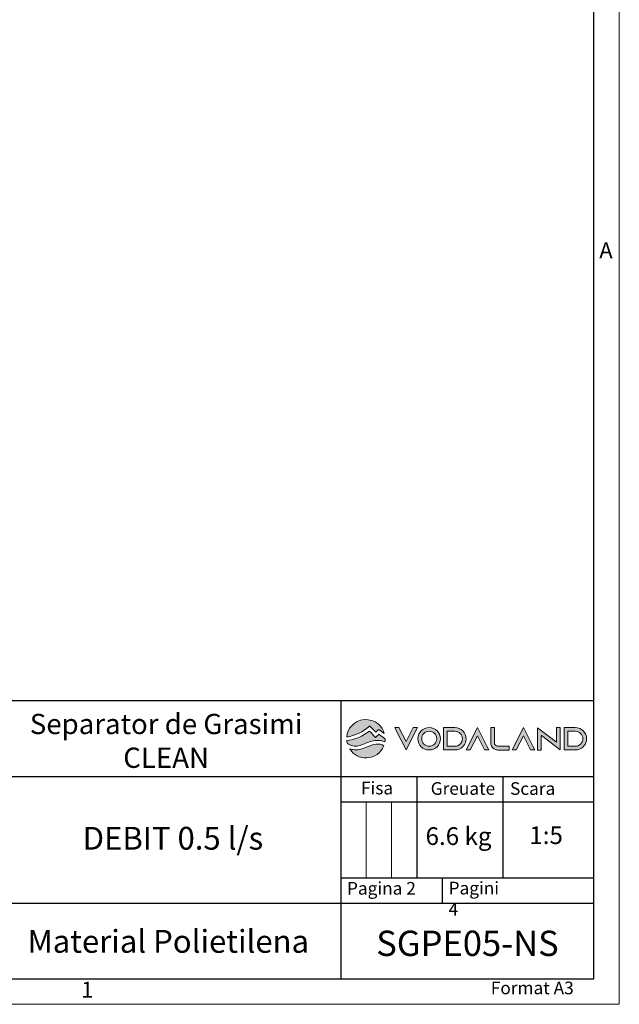
# Model space of a CAD drawing. Units: millimetres. Extents: x 0 to 1802, y 0 to 297.
# Drawn here: x 742 to 860, y 0 to 194 of the extents above; entities that cross this region are included whole.
import ezdxf

# ---------------------------------------------------------------- set-up
doc = ezdxf.new("R2010")
doc.units = ezdxf.units.MM
doc.layers.add('ОСЕВЫЕ', color=7, linetype='Continuous')
doc.layers.add('Слой 1', color=7, linetype='Continuous', lineweight=0)
doc.styles.add('SLDTEXTSTYLE1', font='TXT', dxfattribs={"width": 0.75})
doc.styles.add('SLDTEXTSTYLE3', font='TXT', dxfattribs={"width": 0.605})
doc.styles.add('SLDTEXTSTYLE4', font='TXT', dxfattribs={"width": 0.605, "bigfont": 'bigfont'})
doc.styles.add('SLDTEXTSTYLE6', font='TXT', dxfattribs={"width": 0.531758})

# ---------------------------------------------------------------- blocks, each defined once
blk = doc.blocks.new('Block_0')
at = {"layer": 'Слой 1', "true_color": 0x00928d, "transparency": 33554687}
h = blk.add_hatch(color=134, dxfattribs=at)
h.dxf.hatch_style = 2
h.paths.add_polyline_path([(88.29, -144.97), (86.04, -149.38), (83.79, -144.97), (82.48, -144.97), (83.09, -146.17), (86.04, -151.96), (89.61, -144.97)])
h = blk.add_hatch(color=134, dxfattribs=at)
h.dxf.hatch_style = 2
edge = h.paths.add_edge_path()
edge.add_spline(control_points=[(93.27, -150.85), (91.97, -150.85), (90.92, -149.79), (90.92, -148.49), (90.92, -147.2), (91.97, -146.14), (93.27, -146.14), (94.57, -146.14), (95.63, -147.2), (95.63, -148.49), (95.63, -149.79), (94.57, -150.85), (93.27, -150.85)], knot_values=[0, 0, 0, 0, 1, 1, 1, 2, 2, 2, 3, 3, 3, 4, 4, 4, 4], degree=3, periodic=0)
edge = h.paths.add_edge_path()
edge.add_spline(control_points=[(93.27, -144.97), (91.33, -144.97), (89.75, -146.55), (89.75, -148.49), (89.75, -150.44), (91.33, -152.02), (93.27, -152.02), (95.22, -152.02), (96.8, -150.44), (96.8, -148.49), (96.8, -146.55), (95.22, -144.97), (93.27, -144.97)], knot_values=[0, 0, 0, 0, 1, 1, 1, 2, 2, 2, 3, 3, 3, 4, 4, 4, 4], degree=3, periodic=0)
h = blk.add_hatch(color=134, dxfattribs=at)
h.dxf.hatch_style = 2
edge = h.paths.add_edge_path()
edge.add_spline(control_points=[(101.29, -150.86), (101.29, -150.86), (98.94, -150.86), (98.94, -150.86), (98.94, -150.86), (98.94, -146.15), (98.94, -146.15), (98.94, -146.15), (101.29, -146.15), (101.29, -146.15), (102.59, -146.15), (103.64, -147.21), (103.64, -148.51), (103.64, -149.8), (102.59, -150.86), (101.29, -150.86)], knot_values=[0, 0, 0, 0, 1, 1, 1, 2, 2, 2, 3, 3, 3, 4, 4, 4, 5, 5, 5, 5], degree=3, periodic=0)
edge = h.paths.add_edge_path()
edge.add_spline(control_points=[(101.29, -144.98), (101.29, -144.98), (97.77, -144.97), (97.77, -144.97), (97.77, -144.97), (97.77, -152.02), (97.77, -152.02), (97.77, -152.02), (101.3, -152.02), (101.3, -152.02), (102.24, -152.02), (103.12, -151.65), (103.78, -150.98), (103.85, -150.91), (103.92, -150.84), (103.98, -150.77), (104.52, -150.14), (104.82, -149.33), (104.82, -148.49), (104.82, -146.56), (103.23, -144.98), (101.29, -144.98)], knot_values=[0, 0, 0, 0, 1, 1, 1, 2, 2, 2, 3, 3, 3, 4, 4, 4, 5, 5, 5, 6, 6, 6, 7, 7, 7, 7], degree=3, periodic=0)
h = blk.add_hatch(color=134, dxfattribs=at)
h.dxf.hatch_style = 2
h.paths.add_polyline_path([(106.1, -152.02), (108.36, -147.61), (110.61, -152.02), (111.92, -152.02), (111.3, -150.82), (108.36, -145.03), (104.79, -152.02)])
h = blk.add_hatch(color=134, dxfattribs=at)
h.dxf.hatch_style = 2
edge = h.paths.add_edge_path()
edge.add_spline(control_points=[(113.68, -149.93), (113.68, -149.93), (113.68, -144.98), (113.68, -144.98), (113.68, -144.98), (112.51, -144.98), (112.51, -144.98), (112.51, -144.98), (112.51, -149.8), (112.51, -149.8), (112.51, -150.15), (112.59, -150.48), (112.74, -150.78), (112.95, -151.22), (113.31, -151.58), (113.75, -151.8), (114.05, -151.95), (114.38, -152.03), (114.73, -152.03), (114.73, -152.03), (118.3, -152.03), (118.3, -152.03), (118.3, -152.03), (118.3, -150.86), (118.3, -150.86), (118.3, -150.86), (114.6, -150.85), (114.6, -150.85), (114.12, -150.78), (113.75, -150.41), (113.68, -149.93)], knot_values=[0, 0, 0, 0, 1, 1, 1, 2, 2, 2, 3, 3, 3, 4, 4, 4, 5, 5, 5, 6, 6, 6, 7, 7, 7, 8, 8, 8, 9, 9, 9, 10, 10, 10, 10], degree=3, periodic=0)
h = blk.add_hatch(color=134, dxfattribs=at)
h.dxf.hatch_style = 2
h.paths.add_polyline_path([(120.48, -152.02), (122.73, -147.61), (124.98, -152.02), (126.3, -152.02), (125.68, -150.82), (122.73, -145.03), (119.17, -152.02)])
h = blk.add_hatch(color=134, dxfattribs=at)
h.dxf.hatch_style = 2
h.paths.add_polyline_path([(127.15, -152.03), (128.32, -152.03), (128.32, -147.45), (128.41, -147.51), (134.21, -151.98), (134.21, -144.98), (133.03, -144.97), (133.03, -149.58), (132.95, -149.52), (127.15, -145.05)])
h = blk.add_hatch(color=134, dxfattribs=at)
h.dxf.hatch_style = 2
edge = h.paths.add_edge_path()
edge.add_spline(control_points=[(138.95, -150.86), (138.95, -150.86), (136.6, -150.86), (136.6, -150.86), (136.6, -150.86), (136.6, -146.15), (136.6, -146.15), (136.6, -146.15), (138.95, -146.15), (138.95, -146.15), (140.25, -146.15), (141.31, -147.21), (141.31, -148.51), (141.31, -149.8), (140.25, -150.86), (138.95, -150.86)], knot_values=[0, 0, 0, 0, 1, 1, 1, 2, 2, 2, 3, 3, 3, 4, 4, 4, 5, 5, 5, 5], degree=3, periodic=0)
edge = h.paths.add_edge_path()
edge.add_spline(control_points=[(138.95, -144.98), (138.95, -144.98), (135.44, -144.97), (135.44, -144.97), (135.44, -144.97), (135.44, -152.02), (135.44, -152.02), (135.44, -152.02), (138.96, -152.02), (138.96, -152.02), (139.9, -152.02), (140.78, -151.65), (141.44, -150.98), (141.52, -150.9), (141.58, -150.84), (141.64, -150.77), (142.18, -150.14), (142.48, -149.33), (142.48, -148.49), (142.48, -146.56), (140.9, -144.98), (138.95, -144.98)], knot_values=[0, 0, 0, 0, 1, 1, 1, 2, 2, 2, 3, 3, 3, 4, 4, 4, 5, 5, 5, 6, 6, 6, 7, 7, 7, 7], degree=3, periodic=0)
at = {"layer": 'Слой 1'}
for points in [[(88.29, -144.97), (86.04, -149.38), (83.79, -144.97), (82.48, -144.97), (83.09, -146.17), (86.04, -151.96), (89.61, -144.97)], [(106.1, -152.02), (108.36, -147.61), (110.61, -152.02), (111.92, -152.02), (111.3, -150.82), (108.36, -145.03), (104.79, -152.02)], [(120.48, -152.02), (122.73, -147.61), (124.98, -152.02), (126.3, -152.02), (125.68, -150.82), (122.73, -145.03), (119.17, -152.02)], [(127.15, -152.03), (128.32, -152.03), (128.32, -147.45), (128.41, -147.51), (134.21, -151.98), (134.21, -144.98), (133.03, -144.97), (133.03, -149.58), (132.95, -149.52), (127.15, -145.05)]]:
    blk.add_lwpolyline(points, close=True, dxfattribs=at)
for points, knots in [([(93.27, -144.97), (91.33, -144.97), (89.75, -146.55), (89.75, -148.49), (89.75, -150.44), (91.33, -152.02), (93.27, -152.02), (95.22, -152.02), (96.8, -150.44), (96.8, -148.49), (96.8, -146.55), (95.22, -144.97), (93.27, -144.97)], [0, 0, 0, 0, 1, 1, 1, 2, 2, 2, 3, 3, 3, 4, 4, 4, 4]), ([(93.27, -150.85), (91.97, -150.85), (90.92, -149.79), (90.92, -148.49), (90.92, -147.2), (91.97, -146.14), (93.27, -146.14), (94.57, -146.14), (95.63, -147.2), (95.63, -148.49), (95.63, -149.79), (94.57, -150.85), (93.27, -150.85)], [0, 0, 0, 0, 1, 1, 1, 2, 2, 2, 3, 3, 3, 4, 4, 4, 4]), ([(101.29, -144.98), (101.29, -144.98), (97.77, -144.97), (97.77, -144.97), (97.77, -144.97), (97.77, -152.02), (97.77, -152.02), (97.77, -152.02), (101.3, -152.02), (101.3, -152.02), (102.24, -152.02), (103.12, -151.65), (103.78, -150.98), (103.85, -150.91), (103.92, -150.84), (103.98, -150.77), (104.52, -150.14), (104.82, -149.33), (104.82, -148.49), (104.82, -146.56), (103.23, -144.98), (101.29, -144.98)], [0, 0, 0, 0, 1, 1, 1, 2, 2, 2, 3, 3, 3, 4, 4, 4, 5, 5, 5, 6, 6, 6, 7, 7, 7, 7]), ([(101.29, -150.86), (101.29, -150.86), (98.94, -150.86), (98.94, -150.86), (98.94, -150.86), (98.94, -146.15), (98.94, -146.15), (98.94, -146.15), (101.29, -146.15), (101.29, -146.15), (102.59, -146.15), (103.64, -147.21), (103.64, -148.51), (103.64, -149.8), (102.59, -150.86), (101.29, -150.86)], [0, 0, 0, 0, 1, 1, 1, 2, 2, 2, 3, 3, 3, 4, 4, 4, 5, 5, 5, 5]), ([(113.68, -149.93), (113.68, -149.93), (113.68, -144.98), (113.68, -144.98), (113.68, -144.98), (112.51, -144.98), (112.51, -144.98), (112.51, -144.98), (112.51, -149.8), (112.51, -149.8), (112.51, -150.15), (112.59, -150.48), (112.74, -150.78), (112.95, -151.22), (113.31, -151.58), (113.75, -151.8), (114.05, -151.95), (114.38, -152.03), (114.73, -152.03), (114.73, -152.03), (118.3, -152.03), (118.3, -152.03), (118.3, -152.03), (118.3, -150.86), (118.3, -150.86), (118.3, -150.86), (114.6, -150.85), (114.6, -150.85), (114.12, -150.78), (113.75, -150.41), (113.68, -149.93)], [0, 0, 0, 0, 1, 1, 1, 2, 2, 2, 3, 3, 3, 4, 4, 4, 5, 5, 5, 6, 6, 6, 7, 7, 7, 8, 8, 8, 9, 9, 9, 10, 10, 10, 10]), ([(138.95, -144.98), (138.95, -144.98), (135.44, -144.97), (135.44, -144.97), (135.44, -144.97), (135.44, -152.02), (135.44, -152.02), (135.44, -152.02), (138.96, -152.02), (138.96, -152.02), (139.9, -152.02), (140.78, -151.65), (141.44, -150.98), (141.52, -150.9), (141.58, -150.84), (141.64, -150.77), (142.18, -150.14), (142.48, -149.33), (142.48, -148.49), (142.48, -146.56), (140.9, -144.98), (138.95, -144.98)], [0, 0, 0, 0, 1, 1, 1, 2, 2, 2, 3, 3, 3, 4, 4, 4, 5, 5, 5, 6, 6, 6, 7, 7, 7, 7]), ([(138.95, -150.86), (138.95, -150.86), (136.6, -150.86), (136.6, -150.86), (136.6, -150.86), (136.6, -146.15), (136.6, -146.15), (136.6, -146.15), (138.95, -146.15), (138.95, -146.15), (140.25, -146.15), (141.31, -147.21), (141.31, -148.51), (141.31, -149.8), (140.25, -150.86), (138.95, -150.86)], [0, 0, 0, 0, 1, 1, 1, 2, 2, 2, 3, 3, 3, 4, 4, 4, 5, 5, 5, 5])]:
    blk.add_open_spline(points, degree=3, knots=knots, dxfattribs=at)
blk = doc.blocks.new('Block_1')
at = {"layer": 'Слой 1', "true_color": 0x00928d, "transparency": 33554687}
h = blk.add_hatch(color=134, dxfattribs=at)
h.dxf.hatch_style = 2
edge = h.paths.add_edge_path()
edge.add_spline(control_points=[(67.5, -147.88), (67.53, -145.53), (69.77, -142.78), (72.91, -142.52), (76.5, -142.22), (78.85, -144.89), (79.21, -146.9), (78.63, -146.47), (78.07, -146.05), (77.49, -145.62), (77.18, -145.89), (76.89, -146.14), (76.54, -146.45), (75.98, -145.87), (75.43, -145.32), (74.89, -144.74), (74.81, -144.65), (74.66, -144.51), (74.66, -144.51), (74.66, -144.51), (74.51, -144.65), (74.41, -144.73), (72.51, -146.35), (70.36, -147.45), (67.88, -147.87), (67.8, -147.88), (67.72, -147.89), (67.63, -147.89), (67.59, -147.89), (67.55, -147.88), (67.5, -147.88)], knot_values=[0, 0, 0, 0, 1, 1, 1, 2, 2, 2, 3, 3, 3, 4, 4, 4, 5, 5, 5, 6, 6, 6, 7, 7, 7, 8, 8, 8, 9, 9, 9, 10, 10, 10, 10], degree=3, periodic=0)
h = blk.add_hatch(color=134, dxfattribs=at)
h.dxf.hatch_style = 2
edge = h.paths.add_edge_path()
edge.add_spline(control_points=[(67.49, -149.09), (70.14, -148.81), (72.46, -147.7), (74.61, -146.11), (75.23, -146.76), (75.84, -147.4), (76.49, -148.08), (76.88, -147.72), (77.21, -147.43), (77.56, -147.12), (78.17, -147.58), (78.78, -148.02), (79.38, -148.49), (79.45, -148.54), (79.48, -148.69), (79.48, -148.8), (79.48, -149.01), (79.44, -149.23), (79.42, -149.48), (79.07, -149.36), (78.76, -149.24), (78.43, -149.16), (77.02, -148.82), (75.66, -149.08), (74.34, -149.56), (73.43, -149.89), (72.56, -150.31), (71.65, -150.58), (70.41, -150.95), (69.18, -150.89), (68.02, -150.2), (67.59, -149.94), (67.43, -149.6), (67.49, -149.09)], knot_values=[0, 0, 0, 0, 1, 1, 1, 2, 2, 2, 3, 3, 3, 4, 4, 4, 5, 5, 5, 6, 6, 6, 7, 7, 7, 8, 8, 8, 9, 9, 9, 10, 10, 10, 11, 11, 11, 11], degree=3, periodic=0)
h = blk.add_hatch(color=134, dxfattribs=at)
h.dxf.hatch_style = 2
edge = h.paths.add_edge_path()
edge.add_spline(control_points=[(79.1, -150.69), (78.02, -152.99), (76.3, -154.34), (73.79, -154.49), (71.48, -154.63), (69.7, -153.62), (68.42, -151.7), (68.74, -151.77), (69.06, -151.86), (69.38, -151.9), (70.77, -152.11), (72.09, -151.78), (73.34, -151.23), (74.42, -150.76), (75.49, -150.3), (76.68, -150.18), (77.52, -150.1), (78.33, -150.2), (79.1, -150.69)], knot_values=[0, 0, 0, 0, 1, 1, 1, 2, 2, 2, 3, 3, 3, 4, 4, 4, 5, 5, 5, 6, 6, 6, 6], degree=3, periodic=0)
at = {"layer": 'Слой 1'}
for points, knots in [([(67.5, -147.88), (67.53, -145.53), (69.77, -142.78), (72.91, -142.52), (76.5, -142.22), (78.85, -144.89), (79.21, -146.9), (78.63, -146.47), (78.07, -146.05), (77.49, -145.62), (77.18, -145.89), (76.89, -146.14), (76.54, -146.45), (75.98, -145.87), (75.43, -145.32), (74.89, -144.74), (74.81, -144.65), (74.66, -144.51), (74.66, -144.51), (74.66, -144.51), (74.51, -144.65), (74.41, -144.73), (72.51, -146.35), (70.36, -147.45), (67.88, -147.87), (67.8, -147.88), (67.72, -147.89), (67.63, -147.89), (67.59, -147.89), (67.55, -147.88), (67.5, -147.88)], [0, 0, 0, 0, 1, 1, 1, 2, 2, 2, 3, 3, 3, 4, 4, 4, 5, 5, 5, 6, 6, 6, 7, 7, 7, 8, 8, 8, 9, 9, 9, 10, 10, 10, 10]), ([(67.49, -149.09), (70.14, -148.81), (72.46, -147.7), (74.61, -146.11), (75.23, -146.76), (75.84, -147.4), (76.49, -148.08), (76.88, -147.72), (77.21, -147.43), (77.56, -147.12), (78.17, -147.58), (78.78, -148.02), (79.38, -148.49), (79.45, -148.54), (79.48, -148.69), (79.48, -148.8), (79.48, -149.01), (79.44, -149.23), (79.42, -149.48), (79.07, -149.36), (78.76, -149.24), (78.43, -149.16), (77.02, -148.82), (75.66, -149.08), (74.34, -149.56), (73.43, -149.89), (72.56, -150.31), (71.65, -150.58), (70.41, -150.95), (69.18, -150.89), (68.02, -150.2), (67.59, -149.94), (67.43, -149.6), (67.49, -149.09)], [0, 0, 0, 0, 1, 1, 1, 2, 2, 2, 3, 3, 3, 4, 4, 4, 5, 5, 5, 6, 6, 6, 7, 7, 7, 8, 8, 8, 9, 9, 9, 10, 10, 10, 11, 11, 11, 11]), ([(79.1, -150.69), (78.02, -152.99), (76.3, -154.34), (73.79, -154.49), (71.48, -154.63), (69.7, -153.62), (68.42, -151.7), (68.74, -151.77), (69.06, -151.86), (69.38, -151.9), (70.77, -152.11), (72.09, -151.78), (73.34, -151.23), (74.42, -150.76), (75.49, -150.3), (76.68, -150.18), (77.52, -150.1), (78.33, -150.2), (79.1, -150.69)], [0, 0, 0, 0, 1, 1, 1, 2, 2, 2, 3, 3, 3, 4, 4, 4, 5, 5, 5, 6, 6, 6, 6])]:
    blk.add_open_spline(points, degree=3, knots=knots, dxfattribs=at)

msp = doc.modelspace()

# ---------------------------------------------------------------- linework, layer by layer
at = {"color": 7, "linetype": 'Continuous', "lineweight": 25}
for p, q in [((855, 5), (855, 292)), ((670, 60), (855, 60)), ((805, 60), (805, 5)), ((735, 45), (855, 45)), ((820, 45), (820, 25)), ((837, 45), (837, 25)), ((805, 40), (855, 40)), ((805, 25), (855, 25)), ((825, 25), (825, 20)), ((735, 20), (855, 20)), ((460, 5), (855, 5))]:
    msp.add_line(p, q, dxfattribs=at)
at = {"color": 7, "linetype": 'Continuous', "lineweight": 18}
for p, q in [((810, 40), (810, 25)), ((815, 40), (815, 25))]:
    msp.add_line(p, q, dxfattribs=at)
at = {"layer": 'ОСЕВЫЕ', "lineweight": 18}
for p in [(860, 297), (440, 0)]:
    msp.add_line(p, (860, 0), dxfattribs=at)

# ---------------------------------------------------------------- block references
at = {"layer": 'Слой 1', "xscale": 0.6313667935222983, "yscale": 0.6313667935222983, "zscale": 0.6313667935222983}
for name in ['Block_1', 'Block_0']:
    msp.add_blockref(name, (763.581, 146.2105), dxfattribs=at)

# ---------------------------------------------------------------- texts
at = {"color": 7, "linetype": 'Continuous', "lineweight": 0}
for s, insert, char_height, attachment_point, style in [('A', (857.3718, 150.5123), 3.175, 2, 'SLDTEXTSTYLE1'), ('\\A1;{\\fTimes New Roman|b0|i0|c0|p18;\\W1;\\C250;Fisa}', (809.0114, 43.9608), 2.5, 1, 'SLDTEXTSTYLE4'), ('\\A1;{\\fTimes New Roman|b0|i0|c0|p18;\\W1;\\C250;Greuate}', (822.7638, 43.8786), 2.5, 1, 'SLDTEXTSTYLE4'), ('\\A1;{\\fTimes New Roman|b0|i0|c0|p18;\\W1;\\C250;Scara}', (838.4256, 43.8629), 2.5, 1, 'SLDTEXTSTYLE4'), ('\\A1;{\\fTimes New Roman|b0|i0|c0|p18;\\W1;\\C250;Pagini 4}', (826.2978, 24.2045), 2.5, 1, 'SLDTEXTSTYLE4'), ('1', (754.968, 4.4585), 3.175, 2, 'SLDTEXTSTYLE1'), ('Format А3', (834.6346, 4.4833), 2.5, 1, 'SLDTEXTSTYLE4')]:
    msp.add_mtext(s, dxfattribs=dict(at, insert=insert, char_height=char_height, attachment_point=attachment_point, style=style))
for s, insert, char_height, width, attachment_point, style in [('{\\fTimes New Roman|b0|i0|c0|p18;\\W1;\\C250;Separator de Grasimi CLEAN}', (770.5268, 57.3692), 4, 67.297152, 2, 'SLDTEXTSTYLE6'), ('{\\fTimes New Roman|b0|i0|c0|p18;\\W1;\\C250;DEBIT 0.5 l/s}', (771.8763, 35.0471), 4.5, 67.168921, 2, 'SLDTEXTSTYLE6'), ('{\\fTimes New Roman|b0|i0|c0|p18;\\W1;\\C250;6.6 kg}', (828.2626, 34.9697), 3.5, 20.612681, 2, 'SLDTEXTSTYLE3'), ('{\\fTimes New Roman|b0|i0|c0|p18;\\W1;\\C250;1:5}', (845.5474, 35.152), 3.5, 11.405532, 2, 'SLDTEXTSTYLE3'), ('\\A1;{\\fTimes New Roman|b0|i0|c0|p18;\\W1;\\C250;Pagina 2}', (806.2372, 24.1587), 2.5, 16.483217, 1, 'SLDTEXTSTYLE4'), ('{\\fTimes New Roman|b0|i0|c0|p18;\\W1;\\C250;Material Polietilena}', (770.9566, 14.6803), 4.5, 67.168921, 2, 'SLDTEXTSTYLE6')]:
    msp.add_mtext(s, dxfattribs=dict(at, insert=insert, char_height=char_height, width=width, attachment_point=attachment_point, style=style))
at = {"insert": (812.0035, 14.5483), "char_height": 5, "width": 39.89095, "attachment_point": 1}
msp.add_mtext('{\\fTimes New Roman|b0|i0|c0|p18;\\C250;SGPE05-NS}', dxfattribs=at)

doc.saveas('drawing.dxf')
